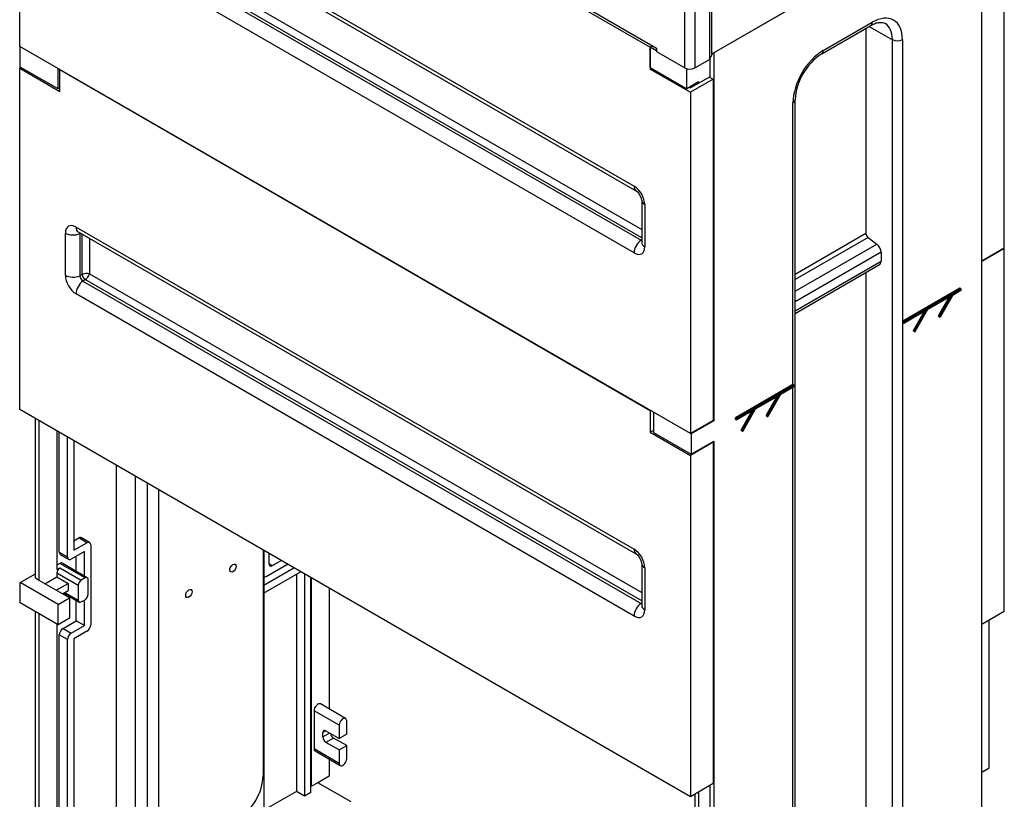
# Model space of a CAD drawing. Units: millimetres. Extents: x 0 to 7323, y 0 to 5111.
# Drawn here: x 5134 to 5688, y 3195 to 3633 of the extents above; entities that cross this region are included whole.
import ezdxf

# ---------------------------------------------------------------- set-up
doc = ezdxf.new("R2010")
doc.units = ezdxf.units.MM
doc.header["$LTSCALE"] = 25
for name, color, linetype in [('BOK_600X250', 7, 'Continuous'), ('Default', 7, 'Continuous'), ('DRZWI_PRAWE_260X', 7, 'Continuous'), ('FRONT_FUNDAMENTU', 7, 'Continuous'), ('NOGA_FUNDAMENTU_', 7, 'Continuous'), ('TYŁ_FUNDAMENTU_5', 7, 'Continuous')]:
    doc.layers.add(name, color=color, linetype=linetype)

# ---------------------------------------------------------------- blocks, each defined once
blk = doc.blocks.new('SE9')
at = {"layer": 'BOK_600X250', "color": 7, "linetype": 'Continuous', "lineweight": 25}
for q in [(5523.49, 4074.9), (5685.07, 3707.27)]:
    blk.add_line((5523.49, 3613.98), q, dxfattribs=at)
at = {"layer": 'DRZWI_PRAWE_260X', "color": 7, "linetype": 'Continuous', "lineweight": 25}
for p, q in [((5522.08, 4074.49), (5522.08, 3610.72)), ((5508.29, 3606.02), (5508.29, 4069.79)), ((5513.95, 4069.79), (5513.95, 3606.02)), ((5341.29, 3704.48), (5492.38, 3617.25)), ((5492.38, 3617.25), (5492.38, 3615.21)), ((5492.38, 3615.21), (5508.29, 3606.02)), ((5513.95, 3606.02), (5522.08, 3610.72)), ((5523.68, 3613.96), (5522.08, 3610.72)), ((5523.68, 3613.96), (5523.68, 3614.09))]:
    blk.add_line(p, q, dxfattribs=at)
blk.add_ellipse((5511.12, 3607.66), major_axis=(4, 0), ratio=0.57735, start_param=3.926991, end_param=5.497787, dxfattribs=at)
at = {"layer": 'FRONT_FUNDAMENTU', "color": 7, "linetype": 'Continuous', "lineweight": 25}
for p, q in [((5134.37, 3618.19), (5134.37, 3810.07)), ((5166.06, 3720.73), (5479.78, 3539.61)), ((5167.3, 3717.99), (5481.03, 3536.86)), ((5341.65, 3702.64), (5488.84, 3617.66)), ((5173.57, 3694.45), (5484.03, 3515.21)), ((5169.93, 3690.29), (5483.66, 3509.17)), ((5484.03, 3510.53), (5171.2, 3691.15)), ((5479.78, 3502.05), (5166.06, 3683.18)), ((5511.47, 3400.47), (5134.37, 3618.19)), ((5490.26, 3618.47), (5488.84, 3617.66)), ((5488.84, 3617.66), (5488.84, 3605.41)), ((5135.08, 3606.35), (5134.37, 3605.94)), ((5134.37, 3605.94), (5157, 3592.88)), ((5134.37, 3414.06), (5134.37, 3605.94)), ((5157, 3592.88), (5157, 3605.12)), ((5157, 3605.12), (5488.84, 3413.53)), ((5489.55, 3605.82), (5488.84, 3605.41)), ((5488.84, 3605.41), (5511.47, 3592.35)), ((5522.08, 3600.92), (5511.47, 3594.8)), ((5524.2, 3599.7), (5511.47, 3592.35)), ((5522.08, 3600.92), (5524.2, 3599.7)), ((5524.2, 3599.7), (5524.2, 3407.82)), ((5510.76, 3595.2), (5511.47, 3594.8)), ((5511.47, 3592.35), (5511.47, 3400.47)), ((5484.03, 3531.65), (5484.03, 3507.97)), ((5485.79, 3529.2), (5485.79, 3505.52)), ((5166.06, 3516.61), (5479.78, 3335.48)), ((5160.05, 3489.46), (5160.05, 3513.14)), ((5167.3, 3513.86), (5481.03, 3332.73)), ((5168.56, 3513.13), (5168.15, 3512.94)), ((5168.15, 3512.94), (5168.15, 3489.26)), ((5169.52, 3489.92), (5169.52, 3512.58)), ((5173.57, 3510.24), (5173.57, 3490.33)), ((5484.03, 3509.42), (5483.66, 3509.17)), ((5169.52, 3489.92), (5168.15, 3489.26)), ((5173.57, 3490.33), (5484.03, 3311.08)), ((5171.2, 3487.03), (5169.93, 3486.17)), ((5169.93, 3486.17), (5483.66, 3305.04)), ((5484.03, 3306.41), (5171.2, 3487.03)), ((5479.78, 3297.93), (5166.06, 3479.05)), ((5511.47, 3196.35), (5134.37, 3414.06)), ((5488.84, 3413.53), (5488.84, 3401.29)), ((5524.2, 3407.82), (5511.47, 3400.47)), ((5490.61, 3402.31), (5488.84, 3401.29)), ((5488.84, 3401.29), (5511.47, 3388.22)), ((5524.2, 3395.57), (5511.47, 3388.22)), ((5523.85, 3395.78), (5524.2, 3395.57)), ((5524.2, 3395.57), (5524.2, 3203.69)), ((5511.47, 3388.22), (5511.47, 3196.35)), ((5484.03, 3327.52), (5484.03, 3303.84)), ((5485.79, 3325.07), (5485.79, 3301.4)), ((5484.03, 3305.3), (5483.66, 3305.04)), ((5524.2, 3203.69), (5511.47, 3196.35))]:
    blk.add_line(p, q, dxfattribs=at)
for centre, radius, start, end in [((5476.66, 3530.86), 7.42, 6.0724, 53.9276), ((5172.14, 3484.24), 6.26, 76.7627, 114.7242), ((5173.96, 3490.55), 4.48, 188.075, 231.925), ((5167.58, 3492.13), 6.26, 305.2758, 343.2373), ((5476.66, 3326.74), 7.42, 6.0724, 53.9276)]:
    blk.add_arc(centre, radius, start, end, dxfattribs=at)
for centre, major_axis, start_param, end_param in [((5479.78, 3532.67), (-4.25, 7.36), 3.926991, 5.497787), ((5484.03, 3542.06), (3, 5.2), 2.356194, 3.135361), ((5490.03, 3531.65), (6, 0), 3.149665, 3.926991), ((5166.06, 3509.67), (4.25, -7.36), 2.356194, 3.926991), ((5170.3, 3519.06), (3, 5.2), 2.356194, 3.141593), ((5164.29, 3515.59), (6, 0), 3.926991, 5.410521), ((5169.93, 3511.91), (1.26, -2.18), 3.712872, 3.926991), ((5484.03, 3504.5), (-3, -5.2), 4.014257, 5.497787), ((5479.78, 3508.99), (-4.25, 7.36), 2.356194, 3.926991), ((5483.66, 3511.22), (-1.26, 2.18), -3.926991, -3.712872), ((5490.03, 3507.97), (6, 0), 3.141593, 3.926991), ((5166.06, 3485.99), (4.25, -7.36), 3.926991, 5.497787), ((5164.29, 3491.91), (6, 0), 3.926991, 5.410521), ((5169.93, 3488.23), (-1.26, 2.18), 0.785398, 2.356194), ((5170.3, 3481.5), (3, 5.2), 0.872665, 2.356194), ((5479.78, 3328.54), (-4.25, 7.36), 3.926991, 5.497787), ((5484.03, 3337.93), (3, 5.2), 2.356194, 3.135361), ((5490.03, 3327.52), (6, 0), 3.149665, 3.926991), ((5484.03, 3300.38), (-3, -5.2), 4.014257, 5.497787), ((5483.66, 3307.1), (-1.26, 2.18), -3.926991, -3.712872), ((5479.78, 3304.86), (-4.25, 7.36), 2.356194, 3.926991), ((5490.03, 3303.84), (6, 0), 3.141593, 3.926991)]:
    blk.add_ellipse(centre, major_axis=major_axis, ratio=0.57735, start_param=start_param, end_param=end_param, dxfattribs=at)
at = {"layer": 'NOGA_FUNDAMENTU_', "color": 7, "linetype": 'Continuous', "lineweight": 25}
for p, q in [((5675.17, 3701.55), (5524.55, 3614.6)), ((5675.17, 2974.87), (5675.17, 3701.55)), ((5586.07, 3615.82), (5613.65, 3631.74)), ((5585.24, 3613.99), (5612.82, 3629.91)), ((5610.11, 3628.35), (5610.11, 3513.1)), ((5611.99, 3629.43), (5624.96, 3621.94)), ((5624.96, 3003.04), (5624.96, 3621.94)), ((5630.62, 3621.94), (5630.62, 3463.24)), ((5134.73, 3606.55), (5134.73, 3617.98)), ((5488.84, 3617.66), (5490.26, 3618.47)), ((5488.84, 3606.23), (5488.84, 3617.66)), ((5492.38, 3615.62), (5488.84, 3617.66)), ((5524.55, 3614.6), (5524.55, 3407.61)), ((5522.43, 3611.43), (5522.43, 3600.72)), ((5155.94, 3594.31), (5134.73, 3606.55)), ((5155.94, 3594.31), (5155.94, 3605.74)), ((5488.84, 3606.23), (5509.35, 3594.39)), ((5509.35, 3594.39), (5509.35, 3605.58)), ((5516.07, 3598.27), (5509.35, 3594.39)), ((5516.07, 3598.27), (5516.07, 3597.45)), ((5157, 3594.92), (5155.94, 3594.31)), ((5513.95, 3597.04), (5513.95, 3596.23)), ((5570.27, 2969.16), (5570.27, 3588.06)), ((5569.1, 3428.03), (5569.1, 3586.43)), ((5570.27, 3490.1), (5610.11, 3513.1)), ((5611.29, 3510.81), (5570.27, 3487.12)), ((5611.29, 3510.81), (5616.23, 3507.01)), ((5570.27, 3480.47), (5616.23, 3507.01)), ((5618.6, 3502.42), (5570.27, 3474.52)), ((5618.6, 3502.42), (5618.6, 3497.34)), ((5570.27, 3469.44), (5618.6, 3497.34)), ((5570.27, 3468.08), (5617.77, 3495.51)), ((5610.11, 3491.09), (5610.11, 3145.68)), ((5662.88, 3482.17), (5630.88, 3463.7)), ((5631.33, 3463.44), (5663.33, 3481.92)), ((5663.33, 3481.92), (5662.88, 3482.17)), ((5663.51, 3481.93), (5663.07, 3482.19)), ((5663.59, 3481.46), (5631.33, 3462.83)), ((5644.95, 3470.49), (5658.83, 3478.5)), ((5644.96, 3470.37), (5658.3, 3478.07)), ((5656.94, 3477.28), (5650.88, 3466.8)), ((5651.33, 3466.54), (5657.83, 3477.8)), ((5658.83, 3478.5), (5651.77, 3466.28)), ((5651.9, 3466.21), (5659.09, 3478.65)), ((5651.96, 3466.17), (5659.1, 3478.54)), ((5659.09, 3478.65), (5663.59, 3481.25)), ((5659.1, 3478.53), (5663.51, 3481.08)), ((5663.59, 3481.25), (5663.59, 3481.46)), ((5663.7, 3481.4), (5663.7, 3481.61)), ((5631.33, 3462.62), (5644.69, 3470.34)), ((5631.33, 3462.5), (5644.17, 3469.91)), ((5642.81, 3469.13), (5636.61, 3458.28)), ((5637.05, 3458.02), (5643.7, 3469.64)), ((5644.69, 3470.34), (5637.68, 3458.09)), ((5637.77, 3457.8), (5644.96, 3470.38)), ((5637.81, 3458.02), (5644.95, 3470.49)), ((5650.88, 3466.8), (5651.33, 3466.54)), ((5651.33, 3466.11), (5650.88, 3466.37)), ((5651.33, 3466.54), (5651.77, 3466.28)), ((5651.46, 3466.04), (5651.33, 3466.11)), ((5651.77, 3466.28), (5651.9, 3466.21)), ((5651.9, 3466.21), (5651.96, 3466.17)), ((5630.62, 3463.24), (5630.62, 3463.03)), ((5631.33, 3462.83), (5630.62, 3463.24)), ((5630.62, 3463.03), (5630.62, 3161.96)), ((5630.62, 3463.03), (5631.33, 3462.62)), ((5630.7, 3462.86), (5631.33, 3462.5)), ((5630.88, 3463.7), (5631.33, 3463.44)), ((5631.33, 3463.44), (5631.33, 3462.83)), ((5631.33, 3462.83), (5631.33, 3462.62)), ((5631.33, 3462.62), (5631.33, 3462.5)), ((5637.05, 3458.02), (5636.61, 3458.28)), ((5637.55, 3457.74), (5637.05, 3458.02)), ((5637.68, 3458.09), (5637.81, 3458.02)), ((5569.1, 3428.03), (5536.84, 3409.4)), ((5537.28, 3409.14), (5569.55, 3427.77)), ((5569.55, 3427.17), (5537.54, 3408.69)), ((5562.22, 3422.72), (5569.55, 3426.95)), ((5562.23, 3422.6), (5569.65, 3426.89)), ((5569.55, 3427.77), (5569.1, 3428.03)), ((5569.1, 3126.55), (5569.1, 3426.57)), ((5569.55, 3426.95), (5569.55, 3427.17)), ((5569.65, 3426.89), (5569.55, 3426.95)), ((5569.65, 3426.89), (5569.65, 3427.53)), ((5548.08, 3414.56), (5561.96, 3422.57)), ((5548.09, 3414.44), (5561.45, 3422.15)), ((5560.1, 3421.37), (5554.11, 3410.81)), ((5554.56, 3410.55), (5560.97, 3421.88)), ((5561.96, 3422.57), (5555, 3410.3)), ((5555.14, 3410.23), (5562.22, 3422.72)), ((5555.2, 3410.19), (5562.23, 3422.61)), ((5490.61, 3412.51), (5490.61, 3401.08)), ((5537.47, 3408.31), (5547.3, 3413.99)), ((5537.54, 3408.48), (5547.82, 3414.41)), ((5545.95, 3413.21), (5539.97, 3402.64)), ((5540.41, 3402.39), (5546.83, 3413.71)), ((5547.82, 3414.41), (5540.86, 3402.13)), ((5540.99, 3402.06), (5548.08, 3414.56)), ((5541.05, 3402.03), (5548.09, 3414.45)), ((5554.11, 3410.81), (5554.56, 3410.55)), ((5554.56, 3410.13), (5554.12, 3410.38)), ((5554.57, 3410.12), (5554.7, 3410.05)), ((5555, 3410.3), (5555.14, 3410.23)), ((5143.21, 3319.15), (5143.21, 3408.96)), ((5145.33, 3317.92), (5145.33, 3407.74)), ((5524.55, 3407.61), (5511.83, 3400.27)), ((5524.55, 3407.61), (5524.2, 3407.82)), ((5536.57, 3408.95), (5536.57, 3408.73)), ((5537.02, 3408.69), (5536.57, 3408.95)), ((5536.57, 3408.73), (5537.02, 3408.48)), ((5536.65, 3408.56), (5537.1, 3408.31)), ((5536.84, 3409.4), (5537.28, 3409.14)), ((5537.02, 3408.48), (5537.02, 3408.69)), ((5537.54, 3408.69), (5537.54, 3408.48)), ((5155.23, 3402.02), (5155.23, 3324.05)), ((5156.65, 3333.84), (5156.65, 3401.2)), ((5490.61, 3401.08), (5511.83, 3388.83)), ((5511.47, 3400.47), (5511.83, 3400.27)), ((5511.83, 3400.27), (5511.83, 3388.83)), ((5539.97, 3402.64), (5540.41, 3402.39)), ((5540.42, 3401.96), (5539.97, 3402.22)), ((5540.42, 3401.96), (5540.56, 3401.89)), ((5540.86, 3402.13), (5540.99, 3402.06)), ((5161.24, 3331.19), (5161.24, 3398.55)), ((5164.78, 3396.51), (5164.78, 3334.86)), ((5511.83, 3388.83), (5524.55, 3396.18)), ((5524.55, 3396.18), (5524.55, 3106.33)), ((5188.82, 3140.95), (5188.82, 3382.63)), ((5199.43, 3134.82), (5199.43, 3376.51)), ((5206.14, 3177.89), (5206.14, 3372.63)), ((5212.51, 3174.22), (5212.51, 3368.95)), ((5164.78, 3340.17), (5167.61, 3341.8)), ((5164.78, 3334.86), (5172.2, 3339.15)), ((5172.2, 3339.15), (5167.61, 3341.8)), ((5173.7, 3339.3), (5169.11, 3341.95)), ((5174.32, 3337.93), (5174.32, 3293.02)), ((5156.65, 3333.84), (5161.24, 3331.19)), ((5157.27, 3332.47), (5161.86, 3329.82)), ((5170.79, 3334.25), (5163.36, 3329.97)), ((5170.79, 3320.4), (5170.79, 3334.25)), ((5271.2, 3335.07), (5271.2, 3208.1)), ((5271.55, 3334.86), (5271.55, 3176.46)), ((5274.38, 3333.23), (5274.38, 3327.52)), ((5274.38, 3332.42), (5275.09, 3332.82)), ((5157, 3327.52), (5155.23, 3326.5)), ((5171.14, 3319.35), (5157, 3327.52)), ((5172.39, 3319.47), (5158.25, 3327.64)), ((5166.19, 3323.05), (5166.19, 3331.6)), ((5272.96, 3320.17), (5284.99, 3327.11)), ((5274.38, 3327.52), (5276.5, 3326.29)), ((5276.5, 3326.29), (5281.45, 3329.15)), ((5134.73, 3316.7), (5143.21, 3321.6)), ((5155.23, 3324.05), (5157, 3325.07)), ((5155.23, 3322), (5155.23, 3319.96)), ((5167.25, 3315.06), (5155.23, 3322)), ((5157, 3325.07), (5169.02, 3318.13)), ((5271.55, 3315.27), (5288.52, 3325.07)), ((5292.41, 3322.82), (5271.55, 3310.78)), ((5289.93, 3321.39), (5289.93, 3199.33)), ((5294.53, 3321.6), (5294.53, 3196.67)), ((5155.94, 3304.45), (5134.73, 3316.7)), ((5134.73, 3305.27), (5134.73, 3316.7)), ((5145.33, 3317.92), (5143.21, 3319.15)), ((5162.3, 3308.12), (5145.33, 3317.92)), ((5148.51, 3316.09), (5155.23, 3319.96)), ((5154.88, 3312.41), (5161.6, 3316.29)), ((5155.23, 3319.96), (5161.6, 3316.29)), ((5161.6, 3316.29), (5161.6, 3312.21)), ((5171.14, 3319.35), (5169.02, 3318.13)), ((5172.91, 3310.17), (5172.91, 3318.33)), ((5298.07, 3198.71), (5298.07, 3319.56)), ((5298.42, 3202.18), (5298.42, 3319.35)), ((5158.41, 3310.37), (5161.6, 3312.21)), ((5159.1, 3310.76), (5167.77, 3305.76)), ((5159.83, 3311.19), (5167.25, 3306.9)), ((5167.25, 3315.06), (5167.25, 3306.9)), ((5308.32, 3313.64), (5308.32, 3245.66)), ((5155.94, 3293.02), (5134.73, 3305.27)), ((5155.94, 3304.45), (5162.3, 3308.12)), ((5162.3, 3308.12), (5162.3, 3296.69)), ((5166.19, 3295.26), (5166.19, 3306.67)), ((5169.02, 3305.88), (5171.14, 3307.1)), ((5170.79, 3292.61), (5170.79, 3306.9)), ((5143.21, 3114.61), (5143.21, 3300.37)), ((5145.33, 3113.39), (5145.33, 3299.14)), ((5155.94, 3293.02), (5155.94, 3304.45)), ((5162.3, 3296.69), (5155.94, 3293.02)), ((5158.77, 3290.98), (5166.19, 3295.26)), ((5170.79, 3292.61), (5166.19, 3295.26)), ((5679.41, 3212.47), (5679.41, 3295.75)), ((5155.23, 3293.43), (5155.23, 3119.11)), ((5158.77, 3290.98), (5163.36, 3288.32)), ((5163.36, 3288.32), (5170.79, 3292.61)), ((5172.2, 3289.34), (5164.78, 3285.06)), ((5156.65, 3122.37), (5156.65, 3287.3)), ((5161.24, 3284.65), (5156.65, 3287.3)), ((5161.24, 3119.72), (5161.24, 3284.65)), ((5164.78, 3285.06), (5164.78, 3121.76)), ((5299.83, 3244.64), (5299.83, 3223.41)), ((5313.98, 3236.48), (5299.83, 3244.64)), ((5317.6, 3240.3), (5303.46, 3248.46)), ((5318.22, 3231.58), (5318.22, 3238.93)), ((5306.55, 3233.41), (5304.78, 3232.39)), ((5306.55, 3233.41), (5313.98, 3229.13)), ((5313.98, 3236.48), (5313.98, 3229.13)), ((5304.78, 3229.94), (5304.78, 3232.39)), ((5304.78, 3229.94), (5308.67, 3232.19)), ((5310.79, 3229.33), (5306.55, 3226.88)), ((5318.22, 3225.05), (5310.79, 3229.33)), ((5318.22, 3231.58), (5313.98, 3229.13)), ((5299.83, 3223.41), (5313.98, 3215.25)), ((5300.46, 3222.04), (5314.6, 3213.87)), ((5313.98, 3222.6), (5306.55, 3226.88)), ((5313.98, 3222.6), (5318.22, 3225.05)), ((5313.98, 3222.6), (5313.98, 3215.25)), ((5318.22, 3217.7), (5318.22, 3225.05)), ((5308.32, 3217.5), (5308.32, 3207.9)), ((5679.41, 3212.47), (5675.17, 3210.02)), ((5308.32, 3207.9), (5301.96, 3204.23)), ((5298.42, 3202.18), (5298.07, 3202.39)), ((5301.96, 3204.23), (5298.42, 3202.18)), ((5320.69, 3193.41), (5301.96, 3204.23)), ((5522.43, 3202.67), (5522.43, 3107.55)), ((5289.93, 3199.33), (5271.55, 3188.71)), ((5294.53, 3196.67), (5289.93, 3199.33)), ((5298.07, 3198.71), (5294.53, 3196.67)), ((5513.95, 3197.77), (5513.95, 3105.1)), ((5516.07, 3199), (5516.07, 3103.88))]:
    blk.add_line(p, q, dxfattribs=at)
for centre, radius, start, end in [((5603.72, 3586.04), 33.51, 123.4642, 176.5358), ((5663.33, 3481.61), 0.37, 0, 60), ((5663.33, 3481.4), 0.37, 300, 0), ((5651.64, 3466.36), 0.37, 240, 330), ((5554.87, 3410.38), 0.37, 241.3797, 330.46), ((5537.28, 3408.63), 0.37, 240, 300), ((5540.73, 3402.21), 0.37, 241.3797, 330.46)]:
    blk.add_arc(centre, radius, start, end, dxfattribs=at)
for centre, major_axis, ratio, start_param, end_param in [((5610.82, 3633.38), (-2, 3.46), 0.57735, 3.141593, 3.926991), ((5613.65, 3612.15), (-12, -20.78), 0.57735, 2.356194, 3.926991), ((5610.82, 3613.78), (-10, -17.32), 0.57735, 2.356194, 3.139353), ((5627.79, 3623.58), (4, 0), 0.57735, 3.926991, 5.497787), ((5586.07, 3596.23), (-12, -20.78), 0.57735, 3.926991, 5.497787), ((5583.24, 3617.45), (-2, 3.46), 0.57735, 3.145322, 3.926991), ((5566.27, 3588.06), (-4, 0), 0.57735, 2.356194, 3.138711), ((5611.53, 3512.28), (-1, 1.73), 0.57735, 0.785398, 2.191046), ((5615.77, 3504.05), (-2, 3.46), 0.57735, 3.926991, 5.332638), ((5615.77, 3498.97), (-2, 3.46), 0.57735, 3.141593, 3.926991), ((5662.88, 3481.87), (-0.185, -0.32), 0.57735, 3.141593, 3.926991), ((5663.33, 3481.61), (-0.185, -0.32), 0.57735, 3.141593, 3.926991), ((5663.33, 3481.61), (-0.185, 0.32), 0.57735, 3.926991, 5.497787), ((5658.57, 3478.65), (-0.652, -0.652), 0.317837, 0.870357, 1.655756), ((5658.83, 3478.8), (-0.27, 0.27), 0.317837, 3.226552, 3.842032), ((5663.33, 3481.4), (-0.185, 0.32), 0.57735, 3.141593, 3.926991), ((5663.33, 3481.61), (-0.37, 0), 0.57735, 2.356194, 3.141593), ((5663.33, 3481.4), (-0.37, 0), 0.57735, 2.356194, 3.141593), ((5644.43, 3470.49), (-0.645, -0.648), 0.320351, 0.870352, 1.65575), ((5644.69, 3470.64), (-0.271, 0.269), 0.315319, 3.226546, 3.842037), ((5651.07, 3466.69), (-0.185, -0.32), 0.57735, 4.712389, 6.283185), ((5651.51, 3466.43), (0.185, 0.32), 0.57735, 1.570796, 3.141593), ((5651.51, 3466.43), (-0.185, -0.32), 0.816497, 0, 1.570796), ((5651.64, 3466.36), (-0.185, -0.32), 0.816497, 0, 1.570796), ((5630.88, 3463.39), (-0.185, -0.32), 0.57735, 3.926991, 5.497787), ((5630.88, 3463.18), (0.185, 0.32), 0.57735, 2.356194, 3.141593), ((5637.42, 3458.24), (-0.449, -0.124), 0.519663, 0.472805, 2.043601), ((5637.55, 3458.17), (-0.124, 0.447), 0.515565, 2.659092, 4.229888), ((5569.28, 3427.32), (0.262, 0.453), 0.57735, 4.712389, 6.283185), ((5561.7, 3422.73), (0.639, 0.645), 0.322931, 4.011927, 4.797325), ((5561.96, 3422.87), (-0.271, 0.269), 0.312725, 3.226529, 3.842054), ((5547.56, 3414.56), (0.639, 0.645), 0.322931, 4.011927, 4.797325), ((5547.81, 3414.71), (-0.271, 0.269), 0.312725, 3.226529, 3.842054), ((5554.3, 3410.71), (0.185, 0.32), 0.57735, 1.584701, 3.155497), ((5554.74, 3410.45), (0.185, 0.32), 0.57735, 1.584701, 3.155497), ((5554.74, 3410.45), (0.322, -0.182), 0.011352, 4.096864, 5.66766), ((5554.74, 3410.45), (0.177, 0.325), 0.816418, 3.121932, 4.692729), ((5554.87, 3410.38), (0.177, 0.325), 0.816418, 3.121932, 4.692729), ((5554.87, 3410.38), (-0.322, 0.182), 0.011352, 2.526067, 3.141593), ((5536.84, 3409.1), (-0.185, -0.32), 0.57735, 3.926991, 5.497787), ((5536.84, 3408.88), (0.185, 0.32), 0.57735, 2.356194, 3.141593), ((5537.28, 3408.84), (0.185, 0.32), 0.57735, 0.785398, 2.356194), ((5537.28, 3408.84), (-0.37, 0), 0.57735, 0.785398, 2.356194), ((5537.28, 3408.63), (0.185, 0.32), 0.57735, 2.356194, 3.141593), ((5537.28, 3408.63), (-0.37, 0), 0.57735, 0.785398, 2.356194), ((5537.28, 3408.84), (-0.185, 0.32), 0.57735, 3.926991, 5.497787), ((5537.28, 3408.63), (-0.185, 0.32), 0.57735, 3.141593, 3.926991), ((5540.16, 3402.54), (0.185, 0.32), 0.57735, 1.584701, 3.155497), ((5540.6, 3402.28), (0.185, 0.32), 0.57735, 1.584701, 3.155497), ((5540.6, 3402.28), (0.322, -0.182), 0.011352, 4.096864, 5.66766), ((5540.6, 3402.28), (0.177, 0.325), 0.816418, 3.121932, 4.692729), ((5540.73, 3402.21), (0.177, 0.325), 0.816418, 3.121932, 4.692729), ((5540.73, 3402.21), (-0.322, 0.182), 0.011352, 2.526067, 3.141593), ((5167.61, 3339.36), (-1.5, -2.6), 0.57735, 3.141593, 3.926991), ((5172.2, 3336.7), (-1.5, -2.6), 0.57735, 2.356194, 3.926991), ((5158.77, 3335.07), (1.5, 2.6), 0.57735, 2.356194, 3.141593), ((5157, 3325.47), (-1.25, -2.17), 0.57735, 3.141593, 3.926991), ((5163.36, 3332.42), (1.5, 2.6), 0.57735, 2.356194, 3.926991), ((5276.5, 3328.74), (1.5, 2.6), 0.57735, 2.356194, 3.926991), ((5157, 3323.03), (-1.25, -2.17), 0.57735, 3.926991, 5.497787), ((5169.02, 3316.09), (1.25, 2.17), 0.57735, 0.785398, 2.356194), ((5171.14, 3317.31), (-1.25, -2.17), 0.57735, 2.356194, 3.926991), ((5272.96, 3322.62), (1.5, 2.6), 0.57735, 3.197263, 3.926991), ((5171.14, 3309.14), (-1.25, -2.17), 0.57735, 0.785398, 2.356194), ((5169.02, 3307.92), (1.25, 2.17), 0.57735, 2.356194, 3.926991), ((5158.77, 3288.53), (-1.5, -2.6), 0.57735, 3.926991, 5.497787), ((5163.36, 3285.87), (1.5, 2.6), 0.57735, 0.785398, 2.356194), ((5172.2, 3291.79), (-1.5, -2.6), 0.57735, 0.785398, 2.356194), ((5301.96, 3245.87), (-1.5, -2.6), 0.57735, 3.141593, 5.497787), ((5316.1, 3237.7), (-1.5, -2.6), 0.57735, 2.356194, 5.497787), ((5306.55, 3231.37), (1.25, -2.17), 0.57735, 2.356194, 3.926991), ((5306.55, 3228.92), (1.25, -2.17), 0.57735, 3.926991, 5.497787), ((5310.79, 3231.37), (-1.25, 2.17), 0.57735, 0.986756, 2.356194), ((5301.96, 3224.64), (1.5, 2.6), 0.57735, 2.356194, 3.141593), ((5316.1, 3216.47), (1.5, 2.6), 0.57735, 2.356194, 5.497787), ((5257.05, 3199.94), (-10, -17.32), 0.57735, 0.785398, 2.356194)]:
    blk.add_ellipse(centre, major_axis=major_axis, ratio=ratio, start_param=start_param, end_param=end_param, dxfattribs=at)
for centre in [(5254.23, 3324.86), (5229.48, 3310.57)]:
    blk.add_ellipse(centre, major_axis=(1.25, 2.17), ratio=0.57735, dxfattribs=at)
blk.add_open_spline([(5612.82, 3629.91), (5613.34, 3630.2), (5614.62, 3630.88), (5616.79, 3631.61), (5618.82, 3631.75), (5620.11, 3631.53), (5620.63, 3631.15), (5620.8, 3631.03)], degree=3, knots=[0, 0, 0, 0, 0.132099, 0.383859, 0.635915, 0.896405, 1, 1, 1, 1], dxfattribs=at)
at = {"layer": 'TYŁ_FUNDAMENTU_5', "color": 7, "linetype": 'Continuous', "lineweight": 25}
for p, q in [((5687.89, 3504.78), (5687.89, 3708.9)), ((5675.17, 3497.43), (5675.17, 3701.55)), ((5675.17, 3497.43), (5687.89, 3504.78)), ((5687.89, 3504.78), (5675.17, 3497.43)), ((5687.89, 3300.65), (5687.89, 3504.78)), ((5675.17, 3293.3), (5675.17, 3497.43)), ((5675.17, 3293.3), (5687.89, 3300.65))]:
    blk.add_line(p, q, dxfattribs=at)

msp = doc.modelspace()

# ---------------------------------------------------------------- block references
at = {"layer": 'Default'}
msp.add_blockref('SE9', (0, 0), dxfattribs=at)

doc.saveas('drawing.dxf')
